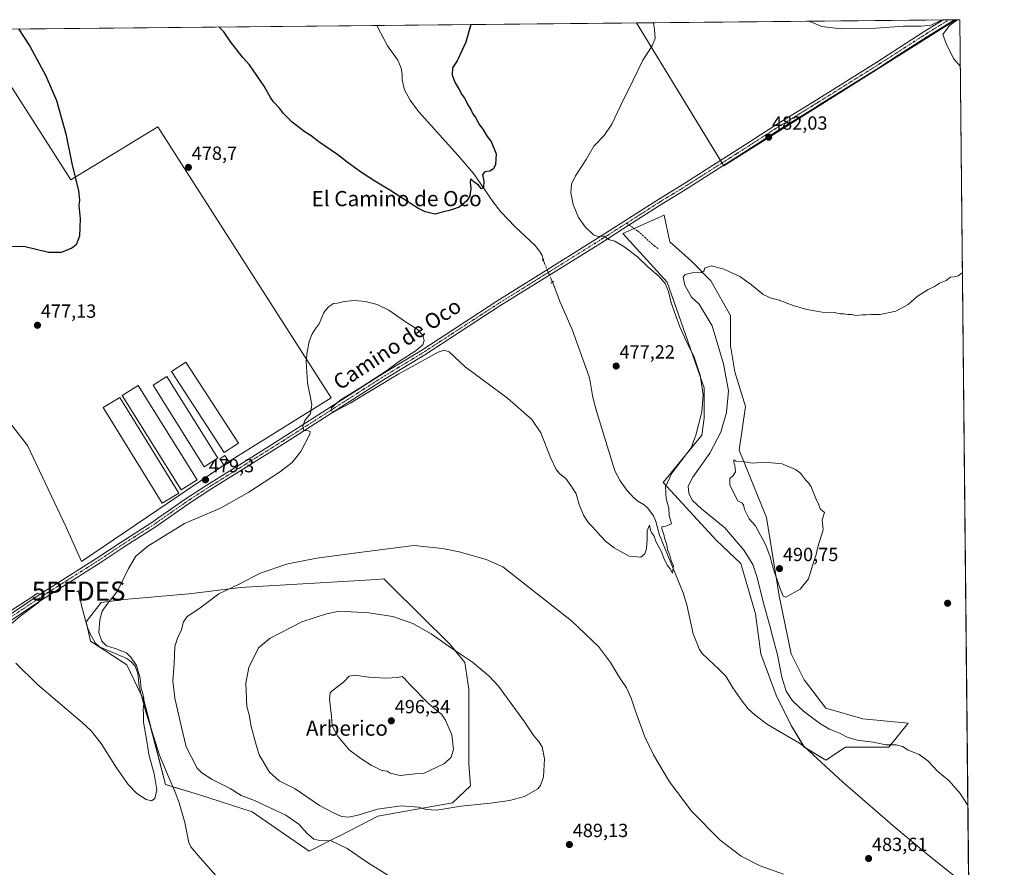
# Model space of a CAD drawing. Units: metres. Extents: x 566604 to 570043, y 4719499 to 4721846.
# Drawn here: x 569526 to 570043, y 4721400 to 4721846 of the extents above; entities that cross this region are included whole.
import ezdxf
from ezdxf.enums import TextEntityAlignment as Align

# ---------------------------------------------------------------- set-up
doc = ezdxf.new("R2010")
doc.units = ezdxf.units.M
doc.header["$MEASUREMENT"] = 0
for name, pattern in [('TRAZO_Y_PUNTO', [1, 0.5, -0.25, 0, -0.25]), ('TRAZOS2', [0.375, 0.25, -0.125]), ('TRAZOSX2', [1.5, 1, -0.5])]:
    doc.linetypes.add(name, pattern=pattern)
doc.layers.get('0').update_dxf_attribs({"lineweight": 5})
for name, color, linetype, lineweight in [('Carátula', 7, 'Continuous', 5), ('Comarca CxS', 133, 'Continuous', 0), ('Comunidad Autónoma CxS', 142, 'Continuous', 0), ('Corriente natural lineal', 142, 'Continuous', 13), ('Corriente natural lineal oculto', 19, 'TRAZO_Y_PUNTO', 13), ('Cultivos herbáceos CxS', 92, 'Continuous', 0), ('Curva de nivel maestra', 36, 'Continuous', 30), ('Curva de nivel normal', 36, 'Continuous', 0), ('Edificación ligera', 1, 'Continuous', 0), ('Edificación ligera Cxs', 1, 'Continuous', 0), ('Matorral', 135, 'Continuous', 0), ('Matorral CxS', 135, 'Continuous', 0), ('Municipio CxS', 142, 'Continuous', 0), ('Pista no pavimentada', 254, 'Continuous', 13), ('Pista no pavimentada Cxs', 254, 'Continuous', 0), ('Pista pavimentada eje', 135, 'TRAZO_Y_PUNTO', 0), ('Provincia CxS', 1, 'Continuous', 0), ('Puente lineal', 2, 'TRAZOS2', 0), ('Punto de cota en terreno', 7, 'Continuous', 0), ('Punto fluvial desagüe desconocido', 7, 'Continuous', 0), ('Rótulo de punto de cota en terreno', 19, 'Continuous', 0), ('Senda', 19, 'TRAZOSX2', 0), ('Texto cartográfico', 19, 'Continuous', 0)]:
    doc.layers.add(name, color=color, linetype=linetype, lineweight=lineweight)
doc.styles.add('Arial', font='txt', dxfattribs={"height": 0.2})

# ---------------------------------------------------------------- blocks, each defined once
blk = doc.blocks.new('*U150')
at = {"layer": 'Cultivos herbáceos CxS', "color": 92, "linetype": 'Continuous', "lineweight": 0}
blk.add_polyline3d([(569498.18, 4721662.22, 474.74), (569529.81, 4721621.74, 475.85), (569550.05, 4721578.73, 476.74), (569558.21, 4721560.76, 478.48), (569637.3, 4721614.38, 479.11), (569689.44, 4721646.72, 480.22), (569598.25, 4721789.22, 478.18), (569552.54, 4721761.29, 474.72), (569501.95, 4721840.44, 473.28), (569849.76, 4721843.86, 479.64), (569895.79, 4721768.7, 481.7), (570017.65, 4721845.52, 479.74), (570019.8, 4721845.54, 479.63), (570037.13, 4720126.72, 519.09)], dxfattribs=at)
for points in [[(569992.68, 4721475.71, 486.25), (569968.74, 4721477.99, 487.59), (569949.36, 4721483.69, 487.97), (569937.96, 4721498.51, 488.92), (569931.12, 4721512.19, 488.7), (569924.88, 4721542.75, 489.39), (569918.15, 4721583.79, 490.32), (569903.76, 4721619.35, 489.44), (569907.18, 4721642.15, 487.65), (569901.48, 4721660.39, 486.45), (569899.2, 4721674.07, 486.15), (569899.2, 4721690.03, 486.24), (569888.94, 4721708.28, 485.41), (569878.68, 4721718.54, 484.63), (569867.28, 4721728.8, 484.17), (569864.39, 4721742.78, 482.99), (569842.67, 4721733.23, 480.48), (569865.93, 4721707.52, 480.5), (569885.47, 4721651.97, 480.29), (569885.42, 4721636.01, 480.69), (569884.25, 4721627.18, 481.23), (569863.88, 4721602.26, 479.58), (569891.95, 4721571.86, 480.73), (569904.61, 4721559.64, 482.03), (569912.41, 4721533.27, 481.74), (569915.16, 4721512.19, 481.47), (569923.14, 4721490.53, 482.59), (569931.12, 4721474.57, 482.13), (569937.96, 4721463.17, 482.47), (569949.36, 4721456.33, 483.18), (569959.62, 4721463.17, 483.43), (569982.42, 4721463.17, 484.79), (569992.68, 4721475.71, 486.25)], [(569693.48, 4721416.45, 485.58), (569693.49, 4721416.45, 485.58), (569693.51, 4721416.46, 485.58), (569713.87, 4721426.89, 488.55), (569753.15, 4721433.84, 490.17), (569762.54, 4721442.88, 491.48), (569761.73, 4721454.3, 493.1), (569761.78, 4721493.7, 491.49), (569759.66, 4721507.65, 490.28), (569751.9, 4721517.07, 489.82), (569720.51, 4721548.2, 487.34), (569717.13, 4721551.56, 486.98), (569713.33, 4721551.33, 487.01), (569641.69, 4721547.05, 485.18), (569614.67, 4721543.68, 483.67), (569580.49, 4721540.79, 481.08), (569568.51, 4721539.17, 479.1), (569560.62, 4721529.04, 478.27), (569562.88, 4721518.91, 478.76), (569582.02, 4721506.52, 479.43), (569591.02, 4721487.38, 480.1), (569602.28, 4721443.47, 480.24), (569619.69, 4721438.19, 481.28), (569647.78, 4721429.08, 482.42), (569677.72, 4721408.57, 482.91), (569693.48, 4721416.45, 485.58)]]:
    blk.add_polyline3d(points, close=True, dxfattribs=at)
blk = doc.blocks.new('5PFDES')
blk.add_text('5PFDES', height=10).set_placement((0, 0), align=Align.MIDDLE_CENTER)
blk = doc.blocks.new('*U156')
at = {"layer": 'Curva de nivel normal', "color": 36, "linetype": 'Continuous', "lineweight": 0}
for points in [[(569521.21, 4721535.05, 480), (569531.54, 4721541.6, 480), (569534.98, 4721544.15, 480), (569537.22, 4721543.4, 480), (569538.13, 4721542.14, 480), (569535.6, 4721539.28, 480), (569525.79, 4721531.89, 480), (569521.03, 4721527.8, 480)], [(569523.69, 4721507.23, 480), (569535.01, 4721496.18, 480), (569558.44, 4721476.16, 480), (569563.22, 4721471.71, 480), (569568.45, 4721465.1, 480), (569576.52, 4721452.24, 480), (569582.65, 4721443.5, 480), (569587.22, 4721438.81, 480), (569592.2, 4721435.69, 480), (569594.87, 4721434.92, 480), (569596.75, 4721436.1, 480), (569597.69, 4721440.67, 480), (569596.27, 4721449.08, 480), (569593.62, 4721459.33, 480), (569592.45, 4721466.25, 480), (569590.72, 4721476.22, 480), (569590.69, 4721480.5, 480), (569590.6, 4721482.7, 480), (569590.84, 4721486.29, 480), (569590.9, 4721488.71, 480), (569590.26, 4721492.05, 480), (569589.44, 4721493.9, 480), (569588.96, 4721499.38, 480), (569587.07, 4721506.1, 480), (569584.14, 4721510.38, 480), (569581.76, 4721512.8, 480), (569575.91, 4721514.99, 480), (569571.3, 4721516.42, 480), (569568.87, 4721518.95, 480), (569567.26, 4721523.38, 480), (569567.74, 4721530.03, 480), (569569.11, 4721534.67, 480), (569572.02, 4721538.81, 480), (569577.08, 4721545.18, 480), (569582.9, 4721557.05, 480), (569586.74, 4721563.62, 480), (569593, 4721568.83, 480), (569612.25, 4721580.65, 480), (569631.28, 4721588.84, 480), (569646.13, 4721597.11, 480), (569662.19, 4721607.72, 480), (569668.86, 4721612.83, 480), (569673.36, 4721618.61, 480), (569678.17, 4721627.64, 480), (569678.35, 4721629.1, 480), (569677.01, 4721629.59, 480), (569675.08, 4721629.43, 480), (569674.42, 4721631.92, 480), (569675.46, 4721634.92, 480), (569678.48, 4721638.47, 480), (569679.2, 4721643.26, 480), (569676.85, 4721654.69, 480), (569676.29, 4721665.88, 480), (569676.68, 4721670.89, 480), (569677.86, 4721676.35, 480), (569679.42, 4721680.39, 480), (569680.98, 4721682.87, 480), (569683.1, 4721685.73, 480), (569685.6, 4721691.68, 480), (569687.9, 4721694.68, 480), (569690.61, 4721696.3, 480), (569692.78, 4721696.61, 480), (569696.21, 4721697.38, 480), (569701.84, 4721697.85, 480), (569707.25, 4721697.48, 480), (569713.61, 4721695.76, 480), (569719.62, 4721692.77, 480), (569727.88, 4721687.16, 480), (569734.48, 4721682.85, 480), (569737.52, 4721679.69, 480), (569738.26, 4721676.85, 480), (569737.59, 4721674.69, 480), (569734, 4721671.7, 480), (569724.68, 4721665.66, 480), (569718.52, 4721661.02, 480), (569705.52, 4721652.54, 480), (569694.18, 4721645.6, 480), (569689.52, 4721641.47, 480), (569689.18, 4721640.02, 480), (569691.18, 4721639.61, 480), (569699.43, 4721643.98, 480), (569724.88, 4721659.46, 480), (569745.65, 4721670.75, 480), (569748.71, 4721671.89, 480), (569751.35, 4721670.9, 480), (569759.71, 4721663.07, 480), (569782.08, 4721646.6, 480), (569794.89, 4721635.41, 480), (569799.56, 4721628.41, 480), (569804.66, 4721615.38, 480), (569807.53, 4721609.16, 480), (569809.56, 4721606.9, 480), (569812.75, 4721604.41, 480), (569815.38, 4721600.69, 480), (569818.1, 4721596.36, 480), (569819.69, 4721590.7, 480), (569822.06, 4721585.03, 480), (569824.63, 4721581.07, 480), (569826.91, 4721578.81, 480), (569829.29, 4721575.92, 480), (569833.75, 4721571.29, 480), (569838.04, 4721567.85, 480), (569846.06, 4721563.56, 480), (569852.07, 4721563.01, 480), (569854.28, 4721564.7, 480), (569855.08, 4721567.37, 480), (569855.48, 4721572.44, 480), (569855.39, 4721576.79, 480), (569856.68, 4721579.9, 480), (569857.17, 4721577.2, 480), (569857.85, 4721575.67, 480), (569858.91, 4721574.45, 480), (569860.08, 4721570.96, 480), (569862.92, 4721565.79, 480), (569864.36, 4721561.89, 480), (569866.15, 4721558.69, 480), (569867.53, 4721556.93, 480), (569868.79, 4721554.6, 480), (569869.26, 4721558.62, 480), (569868.18, 4721560.62, 480), (569867.33, 4721564.11, 480), (569866.23, 4721566.53, 480), (569865.54, 4721570.19, 480), (569864.7, 4721572.49, 480), (569864.21, 4721574.92, 480), (569863.1, 4721577.88, 480), (569863.16, 4721579.05, 480), (569865.21, 4721579.38, 480), (569868.18, 4721580.6, 480), (569867.86, 4721582.01, 480), (569867.04, 4721584.86, 480), (569866.75, 4721588.78, 480), (569865.47, 4721593.63, 480), (569865, 4721600.02, 480), (569868.44, 4721607.11, 480), (569878.62, 4721620.48, 480), (569881.06, 4721627.11, 480), (569884.09, 4721639.48, 480), (569884.95, 4721648.33, 480), (569883.34, 4721658.61, 480), (569880.02, 4721668.73, 480), (569876.66, 4721675.18, 480), (569872.66, 4721684.12, 480), (569868.09, 4721696.71, 480), (569866.62, 4721702.74, 480), (569864.94, 4721706.79, 480), (569861.72, 4721710.57, 480), (569855.95, 4721715.47, 480), (569850.35, 4721720.86, 480), (569843.74, 4721725.92, 480), (569838.5, 4721729.15, 480), (569835.64, 4721729.9, 480), (569832.71, 4721731.74, 480), (569829.71, 4721731.52, 480), (569827.24, 4721732.48, 480), (569822.83, 4721736.59, 480), (569819.3, 4721741.63, 480), (569816.54, 4721748.42, 480), (569815.26, 4721754.46, 480), (569815.66, 4721759.06, 480), (569817.83, 4721763.47, 480), (569823.33, 4721772, 480), (569827.45, 4721778.98, 480), (569832.82, 4721784.61, 480), (569836.91, 4721790.54, 480), (569841.5, 4721800.3, 480), (569848.16, 4721813.78, 480), (569853.19, 4721824.34, 480), (569858.08, 4721831.81, 480), (569859.58, 4721835.72, 480), (569859.35, 4721840.39, 480), (569858.81, 4721843.95, 480)], [(569940.49, 4721844.76, 480), (569940.5, 4721844.75, 480), (569947.14, 4721841.9, 480), (569957.14, 4721840.82, 480), (569975.59, 4721841.05, 480), (569990.11, 4721842.1, 480), (569999.4, 4721842.2, 480), (570004.72, 4721842.62, 480), (570010.41, 4721845.45, 480)], [(570018.45, 4721845.53, 480), (570017.48, 4721844.78, 480), (570014.24, 4721842.46, 480), (570010.79, 4721837.76, 480), (570012.49, 4721833.01, 480), (570016.34, 4721825.2, 480), (570020.05, 4721820.97, 480)]]:
    blk.add_polyline3d(points, dxfattribs=at)
blk = doc.blocks.new('*U159')
at = {"layer": 'Curva de nivel normal', "color": 36, "linetype": 'Continuous', "lineweight": 0}
for points in [[(569719.08, 4721395.95, 485), (569708.39, 4721402.51, 485), (569697.74, 4721409.97, 485), (569689.3, 4721413.94, 485), (569683.48, 4721414.1, 485), (569680.33, 4721414.82, 485), (569676.8, 4721417.71, 485), (569672.31, 4721422.6, 485), (569665.52, 4721427.38, 485), (569657.28, 4721431.28, 485), (569649.02, 4721435.08, 485), (569642.02, 4721437.68, 485), (569636.3, 4721441.49, 485), (569626.91, 4721446.1, 485), (569621.37, 4721449.6, 485), (569618.98, 4721452.16, 485), (569613.2, 4721463.36, 485), (569610.48, 4721474.29, 485), (569607.16, 4721488.87, 485), (569606.16, 4721498.06, 485), (569606.91, 4721507.1, 485), (569607.25, 4721515.85, 485), (569608.56, 4721520.61, 485), (569610.6, 4721524.38, 485), (569611.83, 4721529.05, 485), (569613.68, 4721531.88, 485), (569619.79, 4721535.87, 485), (569630.38, 4721543.7, 485), (569641.37, 4721549.04, 485), (569652.01, 4721554.6, 485), (569666.52, 4721559.46, 485), (569681.85, 4721562.53, 485), (569701.52, 4721565.12, 485), (569732.85, 4721569.23, 485), (569747.8, 4721567.52, 485), (569756.66, 4721565.8, 485), (569770.8, 4721561.88, 485), (569779.64, 4721557.96, 485), (569792.64, 4721547.58, 485), (569815.72, 4721529.58, 485), (569829.81, 4721516.02, 485), (569836.1, 4721507.64, 485), (569840.88, 4721499.76, 485), (569844.53, 4721494.33, 485), (569847.06, 4721488.94, 485), (569849.28, 4721482.08, 485), (569854.22, 4721468.64, 485), (569858.7, 4721459.07, 485), (569867.2, 4721444.96, 485), (569878.82, 4721429.35, 485), (569893.75, 4721414.34, 485), (569904.82, 4721405.9, 485), (569914.81, 4721400.84, 485), (569927.08, 4721396.32, 485)], [(570023.96, 4721432.65, 485), (570023.74, 4721432.92, 485), (570019.92, 4721438.84, 485), (570014.21, 4721445.54, 485), (570008.14, 4721450.38, 485), (570003, 4721456, 485), (569998.3, 4721459.25, 485), (569992.58, 4721461.58, 485), (569989.58, 4721463.48, 485), (569986.34, 4721464.44, 485), (569980.82, 4721464.38, 485), (569974.17, 4721465.72, 485), (569965.84, 4721466.92, 485), (569960.61, 4721468.49, 485), (569956.43, 4721470.6, 485), (569951.19, 4721472.66, 485), (569945.94, 4721475.81, 485), (569937.58, 4721482.14, 485), (569931.87, 4721487.43, 485), (569928.54, 4721492.54, 485), (569926.24, 4721499.88, 485), (569924.01, 4721511.67, 485), (569921.22, 4721521.54, 485), (569919.75, 4721527.68, 485), (569916.75, 4721538.06, 485), (569913.28, 4721552.42, 485), (569910.94, 4721559.17, 485), (569906.43, 4721566.57, 485), (569896.22, 4721578.42, 485), (569883.94, 4721588.47, 485), (569879.16, 4721593.01, 485), (569877.27, 4721596.72, 485), (569876.94, 4721600.3, 485), (569879.47, 4721605.01, 485), (569888.34, 4721617.69, 485), (569894.16, 4721628.69, 485), (569897.14, 4721638.98, 485), (569898.11, 4721650.54, 485), (569895.63, 4721664.65, 485), (569889.62, 4721684.68, 485), (569882.72, 4721696.09, 485), (569878.78, 4721699.72, 485), (569875.2, 4721706.01, 485), (569874.29, 4721710.14, 485), (569875.37, 4721711.53, 485), (569879.16, 4721712.44, 485), (569883.95, 4721712.66, 485), (569885.32, 4721713.5, 485), (569885.62, 4721714.92, 485), (569889.2, 4721716.08, 485), (569895.66, 4721714.47, 485), (569904.06, 4721710.56, 485), (569910.29, 4721706.24, 485), (569916.36, 4721701.13, 485), (569920.54, 4721699.24, 485), (569924.36, 4721698.31, 485), (569932.2, 4721695.27, 485), (569939.3, 4721693.2, 485), (569947.39, 4721691.85, 485), (569953.96, 4721691.56, 485), (569956.82, 4721690.96, 485), (569958.82, 4721690.98, 485), (569960.82, 4721690.54, 485), (569962.82, 4721690.55, 485), (569965.15, 4721690.04, 485), (569968.41, 4721690.44, 485), (569970.52, 4721690.41, 485), (569973.08, 4721690.65, 485), (569977.82, 4721690.61, 485), (569986.14, 4721692.25, 485), (569992.61, 4721695.78, 485), (569997.34, 4721700.05, 485), (570003.14, 4721703.75, 485), (570006.48, 4721705.32, 485), (570009.14, 4721706.98, 485), (570012.48, 4721708.44, 485), (570014.81, 4721710.17, 485), (570016.81, 4721710.29, 485), (570018.81, 4721710.92, 485), (570020.81, 4721712.3, 485), (570021.14, 4721712.37, 485)]]:
    blk.add_polyline3d(points, dxfattribs=at)
blk = doc.blocks.new('*U174')
at = {"layer": 'Curva de nivel maestra', "color": 36, "linetype": 'Continuous', "lineweight": 30}
for points in [[(569525.12, 4721840.66, 475), (569531.03, 4721831.6, 475), (569539.39, 4721815.99, 475), (569544.95, 4721803, 475), (569549.92, 4721785.62, 475), (569553.04, 4721769.9, 475), (569556.52, 4721755.59, 475), (569557.15, 4721750.75, 475), (569556.8, 4721747.8, 475), (569557.39, 4721740.83, 475), (569557.08, 4721731.8, 475), (569555.34, 4721727.21, 475), (569553.05, 4721725.48, 475), (569547.4, 4721723.14, 475), (569540.87, 4721723.15, 475), (569527.77, 4721726.32, 475), (569516.82, 4721726.19, 475)], [(569762.77, 4721843.01, 475), (569760.06, 4721833.73, 475), (569755.52, 4721824, 475), (569753.17, 4721820.29, 475), (569752.93, 4721816.43, 475), (569754.54, 4721812.38, 475), (569756.72, 4721808.88, 475), (569758.03, 4721806.19, 475), (569759.39, 4721804.22, 475), (569761.48, 4721800.32, 475), (569762.82, 4721798.32, 475), (569763.85, 4721796.05, 475), (569765.14, 4721794.09, 475), (569767.35, 4721790.21, 475), (569769.1, 4721787.94, 475), (569771.36, 4721784.19, 475), (569773.38, 4721781.52, 475), (569776.1, 4721775.02, 475), (569775.8, 4721769.43, 475), (569774.66, 4721767.22, 475), (569772.69, 4721765.98, 475), (569770.15, 4721765.58, 475), (569768.86, 4721764.19, 475), (569769.66, 4721760.67, 475), (569769.48, 4721757.24, 475), (569768.31, 4721756.67, 475), (569766.81, 4721758.64, 475), (569764.42, 4721760.29, 475), (569762.79, 4721761.9, 475), (569762.35, 4721760.34, 475), (569762.74, 4721756.67, 475), (569762.22, 4721753, 475), (569760.6, 4721750.28, 475), (569756.65, 4721746.97, 475), (569753.11, 4721745.78, 475), (569750.94, 4721744.99, 475), (569748.86, 4721744.7, 475), (569744.08, 4721743.24, 475), (569738.84, 4721744.47, 475), (569734.98, 4721746.48, 475), (569720.25, 4721756, 475), (569712.37, 4721760.68, 475), (569704.85, 4721765.56, 475), (569697.85, 4721770.64, 475), (569692.85, 4721774.54, 475), (569682.86, 4721781.36, 475), (569678.9, 4721784.48, 475), (569675.77, 4721786.4, 475), (569668.95, 4721791.74, 475), (569664.31, 4721796.24, 475), (569662.3, 4721799, 475), (569659.13, 4721802.34, 475), (569657.4, 4721804.67, 475), (569654.14, 4721810.55, 475), (569646.43, 4721821.8, 475), (569642.86, 4721825.62, 475), (569636.6, 4721833.78, 475), (569632.89, 4721839.18, 475), (569630.34, 4721841.7, 475)]]:
    blk.add_polyline3d(points, dxfattribs=at)
blk = doc.blocks.new('5PATER')
at = {"layer": 'Carátula', "linetype": 'Continuous', "lineweight": 5}
h = blk.add_hatch(color=250, dxfattribs=at)
edge = h.paths.add_edge_path()
edge.add_ellipse((0, 0.01), major_axis=(-1.33, -1.34), ratio=0.999422, start_angle=0, end_angle=360)

msp = doc.modelspace()

# ---------------------------------------------------------------- linework, layer by layer
at = {"layer": 'Comarca CxS', "color": 133, "linetype": 'Continuous', "lineweight": 0}
msp.add_polyline3d([(569486.07, 4719526.74, 534.96), (566626.33, 4719498.55, 528.66), (566625.15, 4719621.88, 525.05), (566604.16, 4721811.87, 494.22), (570019.8, 4721845.54, 479.63), (570043.12, 4719532.23, 539.2), (569486.07, 4719526.74, 534.96)], close=True, dxfattribs=at)
msp.add_polyline3d([(569486.07, 4719526.74, 534.96), (566626.33, 4719498.55, 528.66), (566625.15, 4719621.88, 525.05), (566604.16, 4721811.87, 494.22), (570019.8, 4721845.54, 479.63), (570043.12, 4719532.23, 539.2), (569486.07, 4719526.74, 534.96)], close=True, dxfattribs=at)
at = {"layer": 'Comunidad Autónoma CxS', "color": 142, "linetype": 'Continuous', "lineweight": 0}
msp.add_polyline3d([(570043.12, 4719532.23, 539.2), (566626.33, 4719498.55, 528.66), (566604.16, 4721811.87, 494.22), (570019.8, 4721845.54, 479.63), (570043.12, 4719532.23, 539.2)], close=True, dxfattribs=at)
msp.add_polyline3d([(570043.12, 4719532.23, 539.2), (566626.33, 4719498.55, 528.66), (566604.16, 4721811.87, 494.22), (570019.8, 4721845.54, 479.63), (570043.12, 4719532.23, 539.2)], close=True, dxfattribs=at)
at = {"layer": 'Corriente natural lineal', "color": 142, "linetype": 'Continuous', "lineweight": 13}
for points in [[(569800.7, 4721719.42, 476.7), (569800.19, 4721721.59, 476.45), (569799.29, 4721723.38, 476.27), (569796.81, 4721726.68, 475.9), (569786.15, 4721736.7, 475.76), (569778.59, 4721744.47, 475.51), (569774.35, 4721750, 475.24), (569764.36, 4721764.49, 474.82), (569755.96, 4721774.4, 474.44), (569735.33, 4721797.24, 474.19), (569730.83, 4721803.19, 473.77), (569727.85, 4721808.72, 473.88), (569726.65, 4721813.85, 473.48), (569726.65, 4721816.79, 473.43), (569726.14, 4721820.1, 473.49), (569724.48, 4721824.23, 473.53), (569719.06, 4721831.85, 473.34), (569713.38, 4721842.52, 473.12)], [(570017.58, 4721394.82, 484.46), (570002.63, 4721406.86, 484.14), (569985.68, 4721420.97, 483.77), (569958.05, 4721444.89, 483.26), (569938.17, 4721463.29, 482.49), (569935.42, 4721465.27, 482.3), (569918.62, 4721475.11, 481.72), (569912.13, 4721479.89, 481.51), (569908.54, 4721483.39, 481.68), (569905.36, 4721487.25, 481.46), (569900.41, 4721494.39, 481.06), (569896.73, 4721500.4, 481.04), (569893.32, 4721504.06, 480.97), (569884.34, 4721512.45, 480.87), (569882.96, 4721514.54, 480.71), (569879.68, 4721522.74, 480.74), (569876.25, 4721537.9, 480.16), (569874.3, 4721544.26, 480.48), (569861.96, 4721574.53, 479.46), (569859.99, 4721581.77, 479.71), (569858.76, 4721584.8, 479.59), (569855.72, 4721588.77, 479.19), (569853.88, 4721590.45, 479.24), (569850.58, 4721592.46, 478.97), (569848.43, 4721594.27, 478.64), (569844.73, 4721598.24, 478.78), (569841.18, 4721603.15, 478.32), (569838.51, 4721608.41, 478.52), (569828.28, 4721641.57, 477.55), (569826.66, 4721647.95, 477.1), (569825.53, 4721655.38, 477.26), (569824.88, 4721657.79, 477.44), (569816.05, 4721682.69, 476.75), (569809.8, 4721697, 476.66), (569805.61, 4721707.67, 477.45)], [(569628.81, 4721395.64, 481.35), (569620.45, 4721404.93, 481.3), (569615.68, 4721410.77, 481.62), (569614.61, 4721413, 481.42), (569612.54, 4721423.52, 480.52), (569609.45, 4721433.89, 480.47), (569607.39, 4721439.46, 480.42), (569603.99, 4721447.13, 480.78), (569599.12, 4721459.03, 480.94), (569592.02, 4721481.75, 480.1), (569589.62, 4721490.1, 480.03), (569588.55, 4721494.98, 479.97), (569587.75, 4721501.83, 479.87), (569586.44, 4721505.72, 479.69), (569584.25, 4721508.07, 479.65), (569581.98, 4721509.74, 479.67), (569567.59, 4721515.94, 479.15), (569565.43, 4721518.08, 478.9), (569562.39, 4721523.46, 478.67), (569561.07, 4721526.65, 478.36), (569558.31, 4721536.89, 478.07), (569556.64, 4721545.2, 477.81)]]:
    msp.add_polyline3d(points, dxfattribs=at)
at = {"layer": 'Corriente natural lineal oculto', "color": 19, "linetype": 'TRAZO_Y_PUNTO', "lineweight": 13}
msp.add_polyline3d([(569800.7, 4721719.42, 476.7), (569805.61, 4721707.67, 477.45)], dxfattribs=at)
at = {"layer": 'Cultivos herbáceos CxS', "color": 92, "linetype": 'Continuous', "lineweight": 0}
for points in [[(569501.95, 4721840.44, 473.28), (569713.38, 4721842.52, 473.12), (569849.76, 4721843.86, 479.64)], [(569849.76, 4721843.86, 479.64), (570011.06, 4721845.45, 479.76), (570013.97, 4721845.48, 479.78), (570016.87, 4721845.51, 479.78), (570017.65, 4721845.52, 479.74)], [(569849.76, 4721843.86, 479.64), (569894.04, 4721771.54, 481.64), (569894.83, 4721770.26, 481.67), (569895.61, 4721768.98, 481.7), (569895.78, 4721768.7, 481.7), (570017.65, 4721845.52, 479.74)], [(569849.76, 4721843.86, 479.64), (569894.04, 4721771.54, 481.64), (569894.83, 4721770.26, 481.67), (569895.61, 4721768.98, 481.7), (569895.78, 4721768.7, 481.7), (570017.65, 4721845.52, 479.74)], [(570017.65, 4721845.52, 479.74), (570019.8, 4721845.54, 479.63), (570024.4, 4721389.05, 484.74), (570027.87, 4721044.9, 495.12), (570028.7, 4720962.92, 496.61), (570028.71, 4720961.4, 496.82), (570028.73, 4720959.87, 497.02), (570037.13, 4720126.73, 519.09)], [(568996.03, 4721835.45, 474.63), (569501.95, 4721840.44, 473.28), (569552.54, 4721761.29, 474.72), (569598.25, 4721789.22, 478.18), (569689.44, 4721646.72, 480.22), (569637.3, 4721614.38, 479.11), (569558.21, 4721560.76, 478.48), (569550.05, 4721578.73, 476.74), (569529.81, 4721621.74, 475.85), (569498.18, 4721662.22, 474.74), (569467.83, 4721698.91, 473.5), (569446.32, 4721721.68, 472.97), (569421.02, 4721730.53, 471.69), (569384.34, 4721724.21, 472.5), (569369.79, 4721717.54, 472.95), (569240.65, 4721715.29, 476.48), (569259.76, 4721664.15, 477.36), (569276.73, 4721569.17, 478.54), (569277.11, 4721545.03, 478.97), (569284.79, 4721498.95, 479.38), (569299.32, 4721432.17, 479.83), (569284.74, 4721407.32, 480.89), (569306.4, 4721378.82, 481.72)], [(569498.18, 4721662.22, 474.74), (569529.81, 4721621.74, 475.85), (569550.05, 4721578.74, 476.74), (569558.21, 4721560.76, 478.48), (569633, 4721611.47, 479.14), (569635.61, 4721613.24, 479.13), (569637.3, 4721614.38, 479.11), (569689.44, 4721646.72, 480.22), (569598.25, 4721789.22, 478.18), (569552.54, 4721761.29, 474.72), (569501.95, 4721840.44, 473.28)], [(569498.18, 4721662.22, 474.74), (569529.81, 4721621.74, 475.85), (569550.05, 4721578.74, 476.74), (569558.21, 4721560.76, 478.48), (569633, 4721611.47, 479.14), (569635.61, 4721613.24, 479.13), (569637.3, 4721614.38, 479.11), (569689.44, 4721646.72, 480.22), (569598.25, 4721789.22, 478.18), (569552.54, 4721761.29, 474.72), (569501.95, 4721840.44, 473.28)], [(569938.92, 4721462.6, 482.63), (569937.96, 4721463.17, 482.47), (569937.68, 4721463.65, 482.4), (569931.12, 4721474.57, 482.13), (569923.14, 4721490.53, 482.59), (569915.16, 4721512.19, 481.47), (569912.41, 4721533.27, 481.74), (569904.61, 4721559.64, 482.03), (569891.95, 4721571.86, 480.73), (569863.88, 4721602.26, 479.58), (569884.25, 4721627.18, 481.23), (569885.42, 4721636.01, 480.69), (569885.47, 4721651.97, 480.29), (569865.93, 4721707.52, 480.5), (569842.67, 4721733.23, 480.48), (569848.56, 4721735.82, 480.89), (569864.39, 4721742.78, 482.99), (569867.28, 4721728.8, 484.17), (569878.68, 4721718.54, 484.63), (569888.94, 4721708.28, 485.41), (569899.2, 4721690.04, 486.24), (569899.2, 4721674.08, 486.15), (569901.48, 4721660.4, 486.45), (569907.18, 4721642.15, 487.65), (569903.76, 4721619.35, 489.44), (569918.15, 4721583.79, 490.32), (569924.88, 4721542.75, 489.39), (569931.12, 4721512.19, 488.7), (569937.96, 4721498.51, 488.92), (569949.36, 4721483.69, 487.97), (569968.74, 4721477.99, 487.59), (569992.68, 4721475.71, 486.25), (569982.42, 4721463.17, 484.79), (569959.62, 4721463.17, 483.43), (569949.36, 4721456.33, 483.18), (569938.92, 4721462.6, 482.63)], [(569693.48, 4721416.45, 485.58), (569677.72, 4721408.57, 482.91), (569647.78, 4721429.08, 482.42), (569619.69, 4721438.19, 481.28), (569606.13, 4721442.3, 480.26), (569602.28, 4721443.47, 480.24), (569594.51, 4721473.79, 480.48), (569591.02, 4721487.38, 480.1), (569589.51, 4721490.59, 480.03), (569582.01, 4721506.52, 479.43), (569562.88, 4721518.91, 478.76), (569561.25, 4721526.21, 478.37), (569560.62, 4721529.04, 478.27), (569568.51, 4721539.17, 479.1), (569580.49, 4721540.79, 481.08), (569614.67, 4721543.68, 483.67), (569641.69, 4721547.05, 485.18), (569713.33, 4721551.33, 487.01), (569717.13, 4721551.56, 486.98), (569720.51, 4721548.2, 487.34), (569751.9, 4721517.07, 489.82), (569759.66, 4721507.65, 490.28), (569761.78, 4721493.7, 491.49), (569761.73, 4721454.3, 493.1), (569762.54, 4721442.88, 491.48), (569753.15, 4721433.84, 490.17), (569713.87, 4721426.89, 488.55), (569693.51, 4721416.46, 485.58), (569693.49, 4721416.45, 485.58), (569693.48, 4721416.45, 485.58)]]:
    msp.add_polyline3d(points, dxfattribs=at)
msp.add_polyline3d([(569849.76, 4721843.86, 479.64), (570017.65, 4721845.52, 479.74), (569895.79, 4721768.7, 481.7), (569849.76, 4721843.86, 479.64)], close=True, dxfattribs=at)
at = {"layer": 'Curva de nivel normal', "color": 36, "linetype": 'Continuous', "lineweight": 0}
for points in [[(569928.31, 4721542.04, 490), (569935.78, 4721546.13, 490), (569940.27, 4721551.67, 490), (569942.63, 4721559.7, 490), (569944.33, 4721564.37, 490), (569945.07, 4721568.37, 490), (569947.9, 4721577.32, 490), (569947.44, 4721582.59, 490), (569948.58, 4721586.46, 490), (569947.56, 4721587.44, 490), (569946.38, 4721588.42, 490), (569945.66, 4721590.6, 490), (569944.01, 4721593.79, 490), (569941.69, 4721600, 490), (569940.3, 4721602.17, 490), (569938.58, 4721603.74, 490), (569936.07, 4721607.14, 490), (569933.32, 4721609.19, 490), (569926.39, 4721612.12, 490), (569917.1, 4721613.04, 490), (569910.7, 4721612.5, 490), (569905.8, 4721613.23, 490), (569902.03, 4721613.56, 490), (569901, 4721614.2, 490), (569901.01, 4721612.87, 490), (569901.58, 4721611.44, 490), (569901.77, 4721607.8, 490), (569900.66, 4721605.91, 490), (569898.84, 4721604.38, 490), (569898.79, 4721601.03, 490), (569901.7, 4721595.24, 490), (569903.14, 4721592.68, 490), (569905.21, 4721591.54, 490), (569906.07, 4721590.5, 490), (569906.59, 4721588.01, 490), (569908.95, 4721583.13, 490), (569912.45, 4721579.42, 490), (569917.72, 4721569.33, 490), (569920.08, 4721563.19, 490), (569921.57, 4721557.17, 490), (569925.1, 4721546.86, 490), (569926.88, 4721542.53, 490), (569928.31, 4721542.04, 490)], [(569698.57, 4721426.4, 490), (569704.01, 4721427.55, 490), (569713.67, 4721430.58, 490), (569726.21, 4721432.36, 490), (569735.52, 4721431.57, 490), (569739.31, 4721430.4, 490), (569744.97, 4721430.12, 490), (569757.44, 4721432.15, 490), (569773.17, 4721433.74, 490), (569783.03, 4721435.08, 490), (569790.89, 4721437.17, 490), (569797.9, 4721441.33, 490), (569799.34, 4721443.09, 490), (569800.93, 4721447.63, 490), (569801.5, 4721456.98, 490), (569800.17, 4721463.37, 490), (569798.36, 4721466.39, 490), (569795.9, 4721469.08, 490), (569791.04, 4721476.49, 490), (569777.28, 4721495.17, 490), (569772.37, 4721500.46, 490), (569763.59, 4721507.87, 490), (569752.64, 4721515.12, 490), (569741.92, 4721522.76, 490), (569732.37, 4721528.22, 490), (569721.84, 4721531.86, 490), (569709.17, 4721533.82, 490), (569693.67, 4721534.7, 490), (569686.95, 4721533.31, 490), (569673.96, 4721528.95, 490), (569657.37, 4721520.43, 490), (569651.19, 4721515.42, 490), (569646.06, 4721504.95, 490), (569644.48, 4721496.88, 490), (569645.06, 4721484.54, 490), (569646.32, 4721480.17, 490), (569647.34, 4721474, 490), (569649.56, 4721465.64, 490), (569651.53, 4721459.08, 490), (569656.97, 4721450.07, 490), (569662.06, 4721445.45, 490), (569670.39, 4721441.2, 490), (569683.25, 4721432.58, 490), (569690.67, 4721428.72, 490), (569694.8, 4721426.78, 490), (569698.57, 4721426.4, 490)], [(569725.66, 4721448.35, 495), (569733.52, 4721449.08, 495), (569737.85, 4721449.38, 495), (569748.85, 4721454.58, 495), (569752.36, 4721457.95, 495), (569753.58, 4721461.97, 495), (569752.73, 4721469.57, 495), (569749.49, 4721477.4, 495), (569747.35, 4721480.51, 495), (569744.28, 4721483, 495), (569740.58, 4721486.19, 495), (569730.85, 4721495.86, 495), (569727.74, 4721499.44, 495), (569726.62, 4721500.34, 495), (569724.18, 4721499.81, 495), (569718.18, 4721499.39, 495), (569709.18, 4721499.97, 495), (569701.85, 4721501.08, 495), (569698.85, 4721500.54, 495), (569695.79, 4721497.32, 495), (569689.83, 4721492.84, 495), (569688.79, 4721491.66, 495), (569688.53, 4721488.39, 495), (569689.61, 4721479.38, 495), (569689.9, 4721474.41, 495), (569692.62, 4721469.09, 495), (569698.77, 4721461.76, 495), (569705.04, 4721457.27, 495), (569710.33, 4721453.78, 495), (569716.05, 4721450.93, 495), (569718.74, 4721450.52, 495), (569720.44, 4721449.47, 495), (569725.66, 4721448.35, 495)]]:
    msp.add_polyline3d(points, dxfattribs=at)
at = {"layer": 'Edificación ligera', "color": 1, "linetype": 'Continuous', "lineweight": 0}
for points in [[(569640.65, 4721622.99, 479.62), (569633.14, 4721618.1, 480.2), (569605.48, 4721660.57, 477.67), (569613.01, 4721665.46, 476.81), (569640.65, 4721622.99, 479.62)], [(569629.89, 4721615.14, 480.48), (569622.62, 4721610.59, 479.46), (569595.78, 4721653.38, 476.63), (569603.05, 4721657.94, 477.6), (569629.89, 4721615.14, 480.48)], [(569618.94, 4721603.64, 479.17), (569610.62, 4721598.44, 479.29), (569579.62, 4721648.05, 476.86), (569587.94, 4721653.24, 476.66), (569618.94, 4721603.64, 479.17)], [(569609.26, 4721596.69, 479.28), (569600.62, 4721591.37, 479.24), (569569.62, 4721641.64, 477.13), (569578.28, 4721646.97, 476.9), (569609.26, 4721596.69, 479.28)], [(569635.86, 4721612.86, 482.15), (569633.21, 4721611.14, 481.46), (569630.82, 4721614.79, 481.69), (569633.48, 4721616.52, 482.11), (569635.86, 4721612.86, 482.15)]]:
    msp.add_polyline3d(points, dxfattribs=at)
at = {"layer": 'Edificación ligera Cxs', "color": 1, "linetype": 'Continuous', "lineweight": 0}
for points in [[(569640.65, 4721622.99, 479.62), (569633.14, 4721618.1, 480.2), (569605.48, 4721660.57, 477.67), (569613.01, 4721665.46, 476.81), (569640.65, 4721622.99, 479.62)], [(569629.89, 4721615.14, 480.48), (569622.62, 4721610.59, 479.46), (569595.78, 4721653.38, 476.63), (569603.05, 4721657.94, 477.6), (569629.89, 4721615.14, 480.48)], [(569618.94, 4721603.64, 479.17), (569610.62, 4721598.44, 479.29), (569579.62, 4721648.05, 476.86), (569587.94, 4721653.24, 476.66), (569618.94, 4721603.64, 479.17)], [(569609.26, 4721596.69, 479.28), (569600.62, 4721591.37, 479.24), (569569.62, 4721641.64, 477.13), (569578.28, 4721646.97, 476.9), (569609.26, 4721596.69, 479.28)], [(569635.86, 4721612.86, 482.15), (569633.21, 4721611.14, 481.46), (569630.82, 4721614.79, 481.69), (569633.48, 4721616.52, 482.11), (569635.86, 4721612.86, 482.15)]]:
    msp.add_polyline3d(points, close=True, dxfattribs=at)
at = {"layer": 'Matorral', "color": 135, "linetype": 'Continuous', "lineweight": 0}
for points in [[(569938.92, 4721462.6, 482.63), (569937.96, 4721463.17, 482.47), (569937.68, 4721463.65, 482.4), (569931.12, 4721474.57, 482.13), (569923.14, 4721490.53, 482.59), (569915.16, 4721512.19, 481.47), (569912.41, 4721533.27, 481.74), (569904.61, 4721559.64, 482.03), (569891.95, 4721571.86, 480.73), (569863.88, 4721602.26, 479.58), (569884.25, 4721627.18, 481.23), (569885.42, 4721636.01, 480.69), (569885.47, 4721651.97, 480.29), (569865.93, 4721707.52, 480.5), (569842.67, 4721733.23, 480.48), (569848.56, 4721735.82, 480.89), (569864.39, 4721742.78, 482.99), (569867.28, 4721728.8, 484.17), (569878.68, 4721718.54, 484.63), (569888.94, 4721708.28, 485.41), (569899.2, 4721690.04, 486.24), (569899.2, 4721674.08, 486.15), (569901.48, 4721660.4, 486.45), (569907.18, 4721642.15, 487.65), (569903.76, 4721619.35, 489.44), (569918.15, 4721583.79, 490.32), (569924.88, 4721542.75, 489.39), (569931.12, 4721512.19, 488.7), (569937.96, 4721498.51, 488.92), (569949.36, 4721483.69, 487.97), (569968.74, 4721477.99, 487.59), (569992.68, 4721475.71, 486.25), (569982.42, 4721463.17, 484.79), (569959.62, 4721463.17, 483.43), (569949.36, 4721456.33, 483.18), (569938.92, 4721462.6, 482.63)], [(569693.48, 4721416.45, 485.58), (569677.72, 4721408.57, 482.91), (569647.78, 4721429.08, 482.42), (569619.69, 4721438.19, 481.28), (569606.13, 4721442.3, 480.26), (569602.28, 4721443.47, 480.24), (569594.51, 4721473.79, 480.48), (569591.02, 4721487.38, 480.1), (569589.51, 4721490.59, 480.03), (569582.01, 4721506.52, 479.43), (569562.88, 4721518.91, 478.76), (569561.25, 4721526.21, 478.37), (569560.62, 4721529.04, 478.27), (569568.51, 4721539.17, 479.1), (569580.49, 4721540.79, 481.08), (569614.67, 4721543.68, 483.67), (569641.69, 4721547.05, 485.18), (569713.33, 4721551.33, 487.01), (569717.13, 4721551.56, 486.98), (569720.51, 4721548.2, 487.34), (569751.9, 4721517.07, 489.82), (569759.66, 4721507.65, 490.28), (569761.78, 4721493.7, 491.49), (569761.73, 4721454.3, 493.1), (569762.54, 4721442.88, 491.48), (569753.15, 4721433.84, 490.17), (569713.87, 4721426.89, 488.55), (569693.51, 4721416.46, 485.58), (569693.49, 4721416.45, 485.58), (569693.48, 4721416.45, 485.58)]]:
    msp.add_polyline3d(points, dxfattribs=at)
at = {"layer": 'Matorral CxS', "color": 135, "linetype": 'Continuous', "lineweight": 0}
for points in [[(569992.68, 4721475.71, 486.25), (569982.42, 4721463.17, 484.79), (569959.62, 4721463.17, 483.43), (569949.36, 4721456.33, 483.18), (569937.96, 4721463.17, 482.47), (569931.12, 4721474.57, 482.13), (569923.14, 4721490.53, 482.59), (569915.16, 4721512.19, 481.47), (569912.41, 4721533.27, 481.74), (569904.61, 4721559.64, 482.03), (569891.95, 4721571.86, 480.73), (569863.88, 4721602.26, 479.58), (569884.25, 4721627.18, 481.23), (569885.42, 4721636.01, 480.69), (569885.47, 4721651.97, 480.29), (569865.93, 4721707.52, 480.5), (569842.67, 4721733.23, 480.48), (569864.39, 4721742.78, 482.99), (569867.28, 4721728.8, 484.17), (569878.68, 4721718.54, 484.63), (569888.94, 4721708.28, 485.41), (569899.2, 4721690.03, 486.24), (569899.2, 4721674.07, 486.15), (569901.48, 4721660.39, 486.45), (569907.18, 4721642.15, 487.65), (569903.76, 4721619.35, 489.44), (569918.15, 4721583.79, 490.32), (569924.88, 4721542.75, 489.39), (569931.12, 4721512.19, 488.7), (569937.96, 4721498.51, 488.92), (569949.36, 4721483.69, 487.97), (569968.74, 4721477.99, 487.59), (569992.68, 4721475.71, 486.25)], [(569693.48, 4721416.45, 485.58), (569677.72, 4721408.57, 482.91), (569647.78, 4721429.08, 482.42), (569619.69, 4721438.19, 481.28), (569602.28, 4721443.47, 480.24), (569591.02, 4721487.38, 480.1), (569582.02, 4721506.52, 479.43), (569562.88, 4721518.91, 478.76), (569560.62, 4721529.04, 478.27), (569568.51, 4721539.17, 479.1), (569580.49, 4721540.79, 481.08), (569614.67, 4721543.68, 483.67), (569641.69, 4721547.05, 485.18), (569713.33, 4721551.33, 487.01), (569717.13, 4721551.56, 486.98), (569720.51, 4721548.2, 487.34), (569751.9, 4721517.07, 489.82), (569759.66, 4721507.65, 490.28), (569761.78, 4721493.7, 491.49), (569761.73, 4721454.3, 493.1), (569762.54, 4721442.88, 491.48), (569753.15, 4721433.84, 490.17), (569713.87, 4721426.89, 488.55), (569693.51, 4721416.46, 485.58), (569693.49, 4721416.45, 485.58), (569693.48, 4721416.45, 485.58)]]:
    msp.add_polyline3d(points, close=True, dxfattribs=at)
at = {"layer": 'Municipio CxS', "color": 142, "linetype": 'Continuous', "lineweight": 0}
msp.add_polyline3d([(569331.96, 4721838.76, 471.43), (570019.8, 4721845.54, 479.63), (570031.15, 4720719.29, 521.66)], dxfattribs=at)
msp.add_polyline3d([(569331.96, 4721838.76, 471.43), (570019.8, 4721845.54, 479.63), (570031.15, 4720719.29, 521.66)], dxfattribs=at)
at = {"layer": 'Pista no pavimentada', "color": 254, "linetype": 'Continuous', "lineweight": 13}
for points in [[(569514.64, 4721529.09, 480.05), (569537.54, 4721544.32, 479.76), (569566.29, 4721562.57, 479.41), (569578.4, 4721570.62, 479.13), (569595.15, 4721581.29, 479.46), (569598.35, 4721583.53, 479.52), (569603.8, 4721587.33, 479.53), (569612.72, 4721593.56, 479.54), (569624.07, 4721600.94, 479.44), (569647.61, 4721615.66, 479.51), (569663.5, 4721625.59, 479.69), (569692.96, 4721644.44, 479.98), (569716.71, 4721659.64, 480.02), (569737, 4721671.89, 479.76), (569753.67, 4721682.75, 479.21), (569776.47, 4721697.6, 478.78), (569809.59, 4721718.26, 478.91), (569829.75, 4721730.86, 479.97), (569861.12, 4721750.89, 481.36), (569873.8, 4721758.65, 481.31), (569893.7, 4721771.32, 481.63), (569897.02, 4721773.43, 481.7), (569906.57, 4721779.52, 481.91), (569923.37, 4721790.38, 481.99), (569944.28, 4721803.27, 481.72), (569975.53, 4721822.8, 481.1), (570001.08, 4721839.27, 480.23), (570002.81, 4721840.34, 480.11), (570011.06, 4721845.45, 479.76)], [(570016.87, 4721845.51, 479.78), (570002.68, 4721836.73, 480.35), (569987.33, 4721826.83, 480.78), (569977.14, 4721820.27, 481.14), (569945.86, 4721800.72, 481.7), (569942.67, 4721798.75, 481.72), (569924.97, 4721787.84, 481.98), (569908.19, 4721776.99, 481.97), (569887.57, 4721763.86, 481.6), (569875.39, 4721756.11, 481.45), (569862.71, 4721748.35, 480.99), (569845.93, 4721737.63, 480.52), (569831.35, 4721728.32, 479.78), (569811.18, 4721715.71, 478.45), (569778.09, 4721695.07, 478.74), (569738.59, 4721669.35, 479.73), (569718.29, 4721657.09, 479.98), (569681.29, 4721633.4, 480.05), (569665.11, 4721623.05, 479.78), (569625.68, 4721598.41, 479.63), (569614.39, 4721591.07, 479.62), (569596.82, 4721578.79, 479.62), (569585.42, 4721571.54, 479.54), (569580.04, 4721568.11, 479.54), (569567.9, 4721560.04, 479.28), (569539.17, 4721541.8, 479.58), (569516.33, 4721526.62, 480.21)], [(570011.06, 4721845.45, 479.76), (570016.87, 4721845.51, 479.78)]]:
    msp.add_polyline3d(points, dxfattribs=at)
at = {"layer": 'Pista no pavimentada Cxs', "color": 254, "linetype": 'Continuous', "lineweight": 0}
msp.add_polyline3d([(569514.64, 4721529.09, 480.05), (569537.54, 4721544.32, 479.76), (569566.29, 4721562.57, 479.41), (569578.4, 4721570.62, 479.13), (569595.15, 4721581.29, 479.46), (569598.35, 4721583.53, 479.52), (569603.8, 4721587.33, 479.53), (569612.72, 4721593.56, 479.54), (569624.07, 4721600.94, 479.44), (569647.61, 4721615.66, 479.51), (569663.5, 4721625.59, 479.69), (569692.96, 4721644.44, 479.98), (569716.71, 4721659.64, 480.02), (569737, 4721671.89, 479.76), (569753.67, 4721682.75, 479.21), (569776.47, 4721697.6, 478.78), (569809.59, 4721718.26, 478.91), (569829.75, 4721730.86, 479.97), (569861.12, 4721750.89, 481.36), (569873.8, 4721758.65, 481.31), (569893.7, 4721771.32, 481.63), (569897.02, 4721773.43, 481.7), (569906.57, 4721779.52, 481.91), (569923.37, 4721790.38, 481.99), (569944.28, 4721803.27, 481.72), (569975.53, 4721822.8, 481.1), (570001.08, 4721839.27, 480.23), (570002.81, 4721840.34, 480.11), (570011.06, 4721845.45, 479.76), (570016.87, 4721845.51, 479.78), (570002.68, 4721836.73, 480.35), (569987.33, 4721826.83, 480.78), (569977.14, 4721820.27, 481.14), (569945.86, 4721800.72, 481.7), (569942.67, 4721798.75, 481.72), (569924.97, 4721787.84, 481.98), (569908.19, 4721776.99, 481.97), (569887.57, 4721763.86, 481.6), (569875.39, 4721756.11, 481.45), (569862.71, 4721748.35, 480.99), (569845.93, 4721737.63, 480.52), (569831.35, 4721728.32, 479.78), (569811.18, 4721715.71, 478.45), (569778.09, 4721695.07, 478.74), (569738.59, 4721669.35, 479.73), (569718.29, 4721657.09, 479.98), (569681.29, 4721633.4, 480.05), (569665.11, 4721623.05, 479.78), (569625.68, 4721598.41, 479.63), (569614.39, 4721591.07, 479.62), (569596.82, 4721578.79, 479.62), (569585.42, 4721571.54, 479.54), (569580.04, 4721568.11, 479.54), (569567.9, 4721560.04, 479.28), (569539.17, 4721541.8, 479.58), (569516.33, 4721526.62, 480.21)], dxfattribs=at)
at = {"layer": 'Pista pavimentada eje', "color": 135, "linetype": 'TRAZO_Y_PUNTO', "lineweight": 0}
for points in [[(570013.97, 4721845.48, 479.78), (570006.88, 4721841.1, 480.02), (570001.88, 4721838, 480.33), (569994.21, 4721833.05, 480.61), (569981.43, 4721824.82, 480.87), (569976.34, 4721821.54, 481.11), (569945.07, 4721802, 481.7), (569943.48, 4721801.01, 481.74), (569924.17, 4721789.11, 481.97), (569907.38, 4721778.26, 481.94), (569902.61, 4721775.21, 481.86), (569892.3, 4721768.65, 481.61), (569890.64, 4721767.59, 481.62), (569880.69, 4721761.26, 481.43), (569874.6, 4721757.38, 481.34), (569861.92, 4721749.62, 481.1), (569853.53, 4721744.26, 480.85), (569844.59, 4721738.55, 480.44)], [(569844.59, 4721738.55, 480.44), (569830.55, 4721729.59, 479.9), (569810.39, 4721716.99, 478.76), (569777.28, 4721696.34, 478.83), (569765.88, 4721688.91, 479.05), (569746.13, 4721676.05, 479.46), (569737.8, 4721670.62, 479.71), (569717.5, 4721658.37, 479.76), (569705.63, 4721650.77, 479.95), (569687.13, 4721638.92, 480.03), (569664.31, 4721624.32, 479.76), (569636.65, 4721607.04, 479.51), (569624.88, 4721599.68, 479.55), (569613.56, 4721592.32, 479.59), (569609.1, 4721589.2, 479.59), (569600.31, 4721583.06, 479.6), (569597.59, 4721581.16, 479.57), (569595.99, 4721580.04, 479.55), (569590.29, 4721576.42, 479.45), (569579.22, 4721569.37, 479.38), (569567.1, 4721561.31, 479.4), (569538.36, 4721543.06, 479.83), (569526.91, 4721535.45, 479.75), (569515.35, 4721527.77, 480.21)]]:
    msp.add_polyline3d(points, dxfattribs=at)
at = {"layer": 'Provincia CxS', "color": 1, "linetype": 'Continuous', "lineweight": 0}
msp.add_polyline3d([(570043.12, 4719532.23, 539.2), (566626.33, 4719498.55, 528.66), (566604.16, 4721811.87, 494.22), (570019.8, 4721845.54, 479.63), (570043.12, 4719532.23, 539.2)], close=True, dxfattribs=at)
msp.add_polyline3d([(570043.12, 4719532.23, 539.2), (566626.33, 4719498.55, 528.66), (566604.16, 4721811.87, 494.22), (570019.8, 4721845.54, 479.63), (570043.12, 4719532.23, 539.2)], close=True, dxfattribs=at)
at = {"layer": 'Puente lineal', "color": 2, "linetype": 'TRAZOS2', "lineweight": 0}
for points in [[(569801.21, 4721719.77, 476.99), (569800.69, 4721719.41, 476.98), (569800.21, 4721719.07, 476.94)], [(569806.39, 4721708.18, 477.72), (569805.6, 4721707.66, 477.92), (569804.6, 4721707, 478.58)], [(569557.55, 4721545.38, 478.01), (569556.64, 4721545.2, 478.07), (569555.53, 4721544.98, 478.27)]]:
    msp.add_polyline3d(points, dxfattribs=at)
at = {"layer": 'Senda', "color": 19, "linetype": 'TRAZOSX2', "lineweight": 0}
msp.add_polyline3d([(569844.59, 4721738.55, 480.44), (569850.59, 4721734.42, 481.27), (569854.17, 4721731.18, 482.46), (569859.11, 4721726.62, 483.57), (569861.52, 4721725.02, 483.88)], dxfattribs=at)

# ---------------------------------------------------------------- block references
at = {"layer": 'Cultivos herbáceos CxS', "color": 92, "linetype": 'Continuous', "lineweight": 0}
msp.add_blockref('*U150', (0, 0), dxfattribs=at)
at = {"layer": 'Curva de nivel maestra', "color": 36, "linetype": 'Continuous', "lineweight": 30}
msp.add_blockref('*U174', (0, 0), dxfattribs=at)
at = {"layer": 'Curva de nivel normal', "color": 36, "linetype": 'Continuous', "lineweight": 0}
for name in ['*U156', '*U159']:
    msp.add_blockref(name, (0, 0), dxfattribs=at)
at = {"layer": 'Punto de cota en terreno', "linetype": 'Continuous', "lineweight": 0}
for p in [(569919.3, 4721783.78, 482.03), (569614.34, 4721767.92, 478.7), (569535.02, 4721684.9, 477.13), (569839.12, 4721663.46, 477.22), (569623.3, 4721603.67, 479.3), (569925, 4721557, 490.75), (570013.34, 4721538.78, 488.86), (569721, 4721477, 496.34), (569814.56, 4721411.95, 489.13), (569971.79, 4721404.61, 483.61)]:
    msp.add_blockref('5PATER', p, dxfattribs=at)
at = {"layer": 'Punto fluvial desagüe desconocido', "linetype": 'Continuous', "lineweight": 0}
msp.add_blockref('5PFDES', (569556.64, 4721545.2, 478), dxfattribs=at)

# ---------------------------------------------------------------- texts
at = {"layer": 'Rótulo de punto de cota en terreno', "color": 19, "linetype": 'Continuous', "lineweight": 0, "style": 'Arial'}
for s, p in [('482,03', (569921.06, 4721785.54)), ('478,7', (569616.1, 4721769.68)), ('477,13', (569536.78, 4721686.66)), ('477,22', (569840.88, 4721665.22)), ('479,3', (569625.06, 4721605.43)), ('490,75', (569926.76, 4721558.76)), ('496,34', (569722.76, 4721478.76)), ('489,13', (569816.32, 4721413.71)), ('483,61', (569973.55, 4721406.37))]:
    msp.add_text(s, height=7, dxfattribs=at).set_placement(p, align=Align.BOTTOM_LEFT)
at = {"layer": 'Texto cartográfico', "color": 19, "linetype": 'Continuous', "lineweight": 0, "style": 'Arial'}
for s, p in [('El Camino de Oco', (569723.75, 4721751.5)), ('Arberico', (569697.64, 4721473.15))]:
    msp.add_text(s, height=8, dxfattribs=at).set_placement(p, align=Align.MIDDLE_CENTER)
msp.add_text('Camino de Oco', height=8, rotation=33.2912, dxfattribs=at).set_placement((569724.02, 4721675.13), align=Align.MIDDLE_CENTER)

doc.saveas('drawing.dxf')
